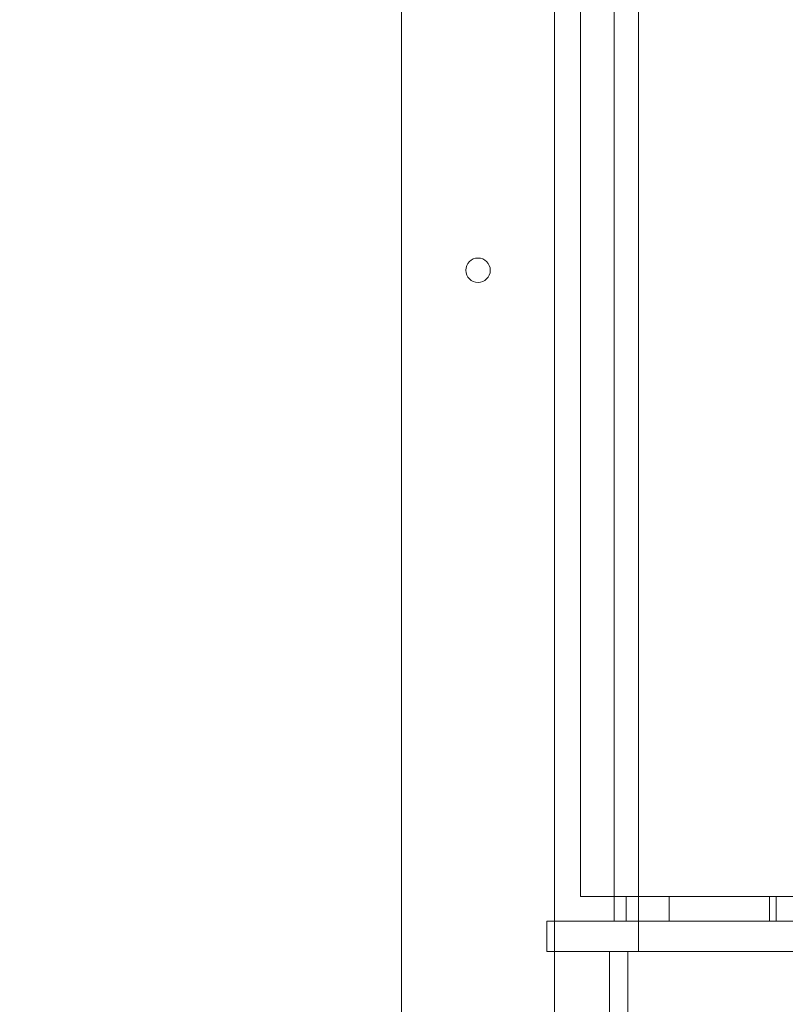
# Model space of a CAD drawing. Units: millimetres. Extents: x 248905 to 287975, y 156335 to 178118.
# Drawn here: x 265836 to 266087, y 171012 to 171334 of the extents above; entities that cross this region are included whole.
import ezdxf

# ---------------------------------------------------------------- set-up
doc = ezdxf.new("R2010")
doc.units = ezdxf.units.MM
doc.linetypes.add('DASHED', pattern=[0])
doc.layers.get('DEFPOINTS').update_dxf_attribs({"color": 250})
doc.layers.add('Hidden (ISO)', color=1, linetype='DASHED', lineweight=18, true_color=0xff0000)
doc.layers.add('kote', color=252, linetype='Continuous', lineweight=9)
doc.layers.add('Visible (ISO)', color=7, linetype='Continuous', lineweight=35)
doc.styles.get("Standard").update_dxf_attribs({"font": 'ISOCP.SHX'})
doc.styles.add('Styl textu40', font='arial.ttf')
doc.dimstyles.new('VARIABEL-ST', dxfattribs={"dimscale": 40, "dimtxt": 7, "dimasz": 2.5, "dimexe": 1, "dimexo": 1, "dimgap": 0.6, "dimtad": 1, "dimdsep": 46, "dimtxsty": 'Standard', "dimcen": 0, "dimclrd": 256, "dimclre": 256, "dimclrt": 5, "dimadec": 0, "dimazin": 0, "dimtp": 0.1, "dimtm": 0.1, "dimtfac": 0.71, "dimtdec": 3, "dimtmove": 0, "dimatfit": 3, "dimfxl": 1, "dimtzin": 0, "dimarcsym": 0})

# ---------------------------------------------------------------- blocks, each defined once
blk = doc.blocks.new('*D48')
at = {"layer": 'DEFPOINTS', "color": 0, "transparency": 16777216}
for p in [(265278.24, 172666.5), (267344.12, 171137.76)]:
    blk.add_point(p, dxfattribs=at)
at = {"layer": 'kote', "lineweight": -2, "transparency": 16777216}
for p, q in [((264598.44, 173169.55), (264274.44, 173169.55)), ((265197.86, 172725.99), (264598.44, 173169.55))]:
    blk.add_line(p, q, dxfattribs=at)
at = {"layer": 'kote', "transparency": 16777216}
blk.add_solid([(265207.77, 172739.38), (265187.94, 172712.59), (265278.24, 172666.5)], dxfattribs=at)
at = {"layer": 'kote', "transparency": 16777216, "insert": (264274.44, 173295.67), "char_height": 100, "attachment_point": 1, "style": 'Styl textu40'}
blk.add_mtext('2570', dxfattribs=at)
blk = doc.blocks.new('*D50')
at = {"layer": 'DEFPOINTS', "color": 0, "transparency": 16777216}
for p in [(264742.26, 173297.13), (265878.78, 173297.13), (266311.18, 170607.13)]:
    blk.add_point(p, dxfattribs=at)
at = {"layer": 'kote', "lineweight": -2, "transparency": 16777216}
for p, q in [((265838.78, 173297.13), (264702.26, 173297.13)), ((264742.26, 170707.13), (264742.26, 173197.13)), ((266271.18, 170607.13), (264702.26, 170607.13))]:
    blk.add_line(p, q, dxfattribs=at)
at = {"layer": 'kote', "transparency": 16777216}
for points in [[(264725.6, 173197.13), (264758.93, 173197.13), (264742.26, 173297.13)], [(264725.6, 170707.13), (264758.93, 170707.13), (264742.26, 170607.13)]]:
    blk.add_solid(points, dxfattribs=at)
at = {"layer": 'kote', "transparency": 16777216, "insert": (264616.15, 171802.13), "char_height": 100, "attachment_point": 1, "rotation": 90, "style": 'Styl textu40'}
blk.add_mtext('2690', dxfattribs=at)

msp = doc.modelspace()

# ---------------------------------------------------------------- linework, layer by layer
at = {"layer": 'Hidden (ISO)', "ltscale": 13.365571}
for p, q in [((266030.68, 171039.13), (266030.68, 173112.13)), ((266038.68, 171039.13), (266038.68, 173112.13))]:
    msp.add_line(p, q, dxfattribs=at)
at = {"layer": 'Hidden (ISO)', "ltscale": 12.434374}
msp.add_line((265961.18, 171702.13), (265961.18, 170802.13), dxfattribs=at)
at = {"layer": 'Hidden (ISO)', "ltscale": 12.282398}
msp.add_line((266019.68, 171047.13), (266019.68, 171682.13), dxfattribs=at)
at = {"layer": 'Hidden (ISO)', "ltscale": 12.894906}
msp.add_line((266011.18, 170852.13), (266011.18, 171652.13), dxfattribs=at)
at = {"layer": 'Hidden (ISO)', "ltscale": 12.65231}
msp.add_line((266602.68, 171047.13), (266019.68, 171047.13), dxfattribs=at)
at = {"layer": 'Hidden (ISO)', "ltscale": 0.304504}
for p, q in [((266034.68, 171039.13), (266034.68, 171047.13)), ((266048.68, 171047.13), (266048.68, 171039.13)), ((266081.5, 171047.13), (266081.5, 171039.13)), ((266083.68, 171047.13), (266083.68, 171039.13))]:
    msp.add_line(p, q, dxfattribs=at)
at = {"layer": 'Hidden (ISO)', "ltscale": 14.62766}
for p, q in [((266613.68, 171039.13), (266008.68, 171039.13)), ((266613.68, 171029.13), (266008.68, 171029.13))]:
    msp.add_line(p, q, dxfattribs=at)
at = {"layer": 'Hidden (ISO)', "ltscale": 0.380655}
for p, q in [((266008.68, 171029.13), (266008.68, 171039.13)), ((266038.68, 171029.13), (266038.68, 171039.13))]:
    msp.add_line(p, q, dxfattribs=at)
at = {"layer": 'Hidden (ISO)', "ltscale": 11.283043}
for p, q in [((266029.18, 170679.13), (266029.18, 171029.13)), ((266035.18, 171029.13), (266035.18, 170679.13))]:
    msp.add_line(p, q, dxfattribs=at)
at = {"layer": 'Hidden (ISO)', "ltscale": 13.115289}
msp.add_circle((266311.18, 171902.13), 1295, dxfattribs=at)
at = {"layer": 'Hidden (ISO)', "ltscale": 13.014012}
msp.add_circle((266311.18, 171902.13), 1285, dxfattribs=at)
at = {"layer": 'Hidden (ISO)', "ltscale": 0.956842}
msp.add_circle((265986.18, 171252.13), 4, dxfattribs=at)
at = {"layer": 'Visible (ISO)'}
for radius in [1305, 1295.5]:
    msp.add_circle((266311.18, 171902.13), radius, dxfattribs=at)

# ---------------------------------------------------------------- dimensions: what is measured, and where the dimension line sits
at = {"layer": 'kote'}
dim = msp.add_diameter_dim_2p(p1=(267344.12, 171137.76), p2=(265278.24, 172666.5), dimstyle='VARIABEL-ST', override={"dimtxt": 2.5, "dimtoh": 1, "dimdec": 0, "dimpost": '<>', "dimtxsty": 'Styl textu40', "dimclrt": 256, "dimtofl": 0, "dimatfit": 0}, dxfattribs=at)
dim.commit()
dim.dimension.update_dxf_attribs({"geometry": '*D48', "text_midpoint": (264424.44, 173169.55), "dimtype": 163})
dim = msp.add_linear_dim(base=(264742.26, 173297.13), p1=(266311.18, 170607.13), p2=(265878.78, 173297.13), angle=90, dimstyle='VARIABEL-ST', override={"dimtxt": 2.5, "dimtoh": 1, "dimdec": 0, "dimpost": '<>', "dimtxsty": 'Styl textu40', "dimclrt": 256, "dimtofl": 0, "dimatfit": 0}, dxfattribs=at)
dim.commit()
dim.dimension.update_dxf_attribs({"geometry": '*D50', "text_midpoint": (264742.26, 171952.13), "dimtype": 160})

doc.saveas('drawing.dxf')
